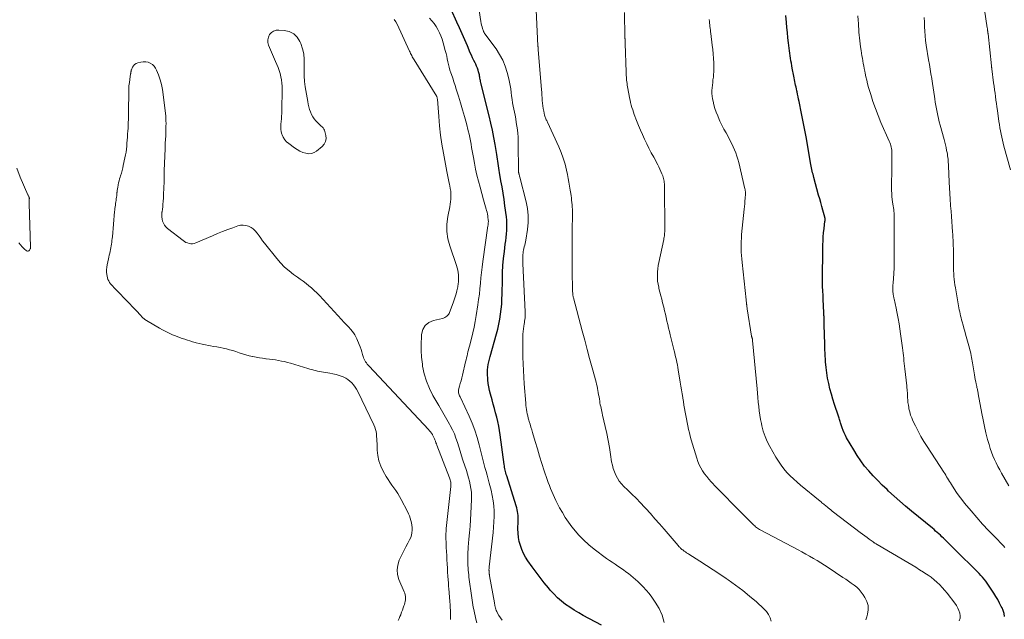
# Model space of a CAD drawing. Units: feet. Extents: x 1940000 to 1945042, y 529998 to 535001.
# Drawn here: x 1940478 to 1940721, y 531572 to 531720 of the extents above; entities that cross this region are included whole.
import ezdxf

# ---------------------------------------------------------------- set-up
doc = ezdxf.new("R2010")
doc.units = ezdxf.units.FT
doc.header["$LTSCALE"] = 100
doc.header["$MEASUREMENT"] = 0
doc.layers.add('CONTOUR INDEX', color=32, linetype='Continuous', lineweight=25)
doc.layers.add('CONTOUR INTERMEDIATE', color=40, linetype='Continuous', lineweight=15)

msp = doc.modelspace()

# ---------------------------------------------------------------- linework, layer by layer
at = {"layer": 'CONTOUR INDEX', "flags": 128}
for points, elevation in [([(1940621.43, 531571.08), (1940616.94, 531573.45), (1940615.81, 531574.08), (1940614.7, 531574.74), (1940613.62, 531575.45), (1940612.56, 531576.18), (1940611.55, 531576.98), (1940610.58, 531577.82), (1940609.67, 531578.73), (1940608.81, 531579.69), (1940608.36, 531580.22), (1940607.33, 531581.5), (1940606.31, 531582.78), (1940605.32, 531584.09), (1940604.36, 531585.42), (1940603.32, 531586.88), (1940602.75, 531587.77), (1940602.24, 531588.68), (1940601.81, 531589.64), (1940601.45, 531590.63), (1940601.18, 531591.64), (1940600.98, 531592.67), (1940600.88, 531593.71), (1940600.86, 531594.77), (1940600.91, 531596.6), (1940600.91, 531597.08), (1940600.91, 531597.56), (1940600.88, 531598.04), (1940600.85, 531598.52), (1940600.78, 531598.99), (1940600.7, 531599.46), (1940600.59, 531599.93), (1940600.46, 531600.39), (1940598.1, 531607.82), (1940597.99, 531608.16), (1940597.9, 531608.51), (1940597.81, 531608.86), (1940597.72, 531609.21), (1940597.65, 531609.56), (1940597.58, 531609.91), (1940597.52, 531610.26), (1940597.47, 531610.62), (1940596.5, 531617.88), (1940596.33, 531618.98), (1940596.14, 531620.06), (1940595.9, 531621.14), (1940595.63, 531622.22), (1940595.34, 531623.29), (1940595.05, 531624.36), (1940594.76, 531625.43), (1940594.48, 531626.5), (1940594.1, 531627.93), (1940593.89, 531628.8), (1940593.71, 531629.68), (1940593.57, 531630.56), (1940593.46, 531631.44), (1940593.41, 531631.88), (1940593.37, 531632.55), (1940593.35, 531633.22), (1940593.38, 531633.89), (1940593.45, 531634.56), (1940593.55, 531635.22), (1940593.67, 531635.88), (1940593.82, 531636.54), (1940593.99, 531637.19), (1940595.56, 531642.73), (1940595.87, 531643.93), (1940596.15, 531645.13), (1940596.39, 531646.35), (1940596.59, 531647.57), (1940596.74, 531648.8), (1940596.86, 531650.03), (1940596.93, 531651.26), (1940596.97, 531652.5), (1940597.03, 531656.09), (1940597.09, 531657.83), (1940597.18, 531659.57), (1940597.34, 531661.3), (1940597.53, 531663.03), (1940597.75, 531664.8), (1940597.85, 531665.64), (1940597.95, 531666.49), (1940598.03, 531667.33), (1940598.11, 531668.18), (1940598.15, 531669.03), (1940598.16, 531669.87), (1940598.1, 531670.72), (1940598.02, 531671.56), (1940597.65, 531674.22), (1940597.43, 531675.77), (1940597.2, 531677.33), (1940596.95, 531678.88), (1940596.68, 531680.43), (1940596.34, 531682.42), (1940596.25, 531682.98), (1940596.16, 531683.53), (1940596.08, 531684.09), (1940596.01, 531684.65), (1940595.93, 531685.2), (1940595.85, 531685.76), (1940595.76, 531686.31), (1940595.67, 531686.87), (1940595.25, 531689.32), (1940594.92, 531691.09), (1940594.57, 531692.86), (1940594.18, 531694.62), (1940593.76, 531696.38), (1940591.73, 531704.55), (1940591.67, 531704.82), (1940591.61, 531705.09), (1940591.56, 531705.37), (1940591.52, 531705.64), (1940591.47, 531705.92), (1940591.42, 531706.19), (1940591.36, 531706.46), (1940591.29, 531706.73), (1940591.18, 531707.18), (1940591.04, 531707.66), (1940590.87, 531708.14), (1940590.68, 531708.61), (1940590.47, 531709.07), (1940590.3, 531709.4), (1940589.99, 531710.03), (1940589.69, 531710.66), (1940589.41, 531711.29), (1940589.13, 531711.93), (1940588.41, 531713.6), (1940587.78, 531715.08), (1940587.13, 531716.55), (1940586.47, 531718.02), (1940585.81, 531719.48), (1940584.39, 531722.55)], 780), ([(1940720.59, 531573.23), (1940720.48, 531573.94), (1940720.27, 531574.63), (1940719.99, 531575.31), (1940719.81, 531575.67), (1940719.37, 531576.51), (1940718.92, 531577.34), (1940718.44, 531578.15), (1940717.94, 531578.96), (1940717.01, 531580.42), (1940716.68, 531580.92), (1940716.33, 531581.42), (1940715.97, 531581.9), (1940715.6, 531582.38), (1940715.21, 531582.84), (1940714.81, 531583.3), (1940714.4, 531583.74), (1940713.98, 531584.17), (1940708.49, 531589.57), (1940707.94, 531590.11), (1940707.39, 531590.65), (1940706.84, 531591.2), (1940706.3, 531591.74), (1940705.94, 531592.1), (1940705.57, 531592.46), (1940705.19, 531592.82), (1940704.81, 531593.18), (1940704.43, 531593.53), (1940704.04, 531593.88), (1940703.64, 531594.22), (1940703.25, 531594.56), (1940702.84, 531594.89), (1940697.67, 531599.14), (1940696.24, 531600.34), (1940694.82, 531601.55), (1940693.43, 531602.8), (1940692.06, 531604.06), (1940691.68, 531604.42), (1940690.52, 531605.53), (1940689.39, 531606.66), (1940688.29, 531607.82), (1940687.21, 531609), (1940686.18, 531610.22), (1940685.21, 531611.49), (1940684.32, 531612.81), (1940683.48, 531614.17), (1940681.75, 531617.16), (1940681.43, 531617.75), (1940681.14, 531618.35), (1940680.89, 531618.97), (1940680.66, 531619.6), (1940680.42, 531620.34), (1940680.34, 531620.61), (1940680.26, 531620.88), (1940680.18, 531621.15), (1940680.1, 531621.43), (1940680.02, 531621.7), (1940679.94, 531621.97), (1940679.86, 531622.24), (1940679.77, 531622.51), (1940678.79, 531625.37), (1940678.37, 531626.64), (1940677.99, 531627.93), (1940677.64, 531629.22), (1940677.33, 531630.53), (1940677.06, 531631.84), (1940676.84, 531633.16), (1940676.69, 531634.49), (1940676.58, 531635.82), (1940676.56, 531636.15), (1940676.48, 531637.65), (1940676.41, 531639.15), (1940676.35, 531640.65), (1940676.31, 531642.15), (1940676.24, 531645.34), (1940676.23, 531645.58), (1940676.22, 531645.82), (1940676.22, 531646.06), (1940676.21, 531646.3), (1940676.2, 531646.55), (1940676.19, 531646.79), (1940676.18, 531647.02), (1940676.17, 531647.26), (1940676.16, 531647.5), (1940676.15, 531647.73), (1940676.14, 531647.97), (1940676.13, 531648.21), (1940676.07, 531649.31), (1940676.04, 531650.04), (1940676, 531650.78), (1940675.97, 531651.51), (1940675.93, 531652.24), (1940675.88, 531653.25), (1940675.87, 531653.47), (1940675.85, 531653.7), (1940675.84, 531653.93), (1940675.82, 531654.16), (1940675.8, 531654.45), (1940675.79, 531654.53), (1940675.78, 531654.61), (1940675.78, 531654.69), (1940675.77, 531654.76), (1940675.77, 531654.84), (1940675.77, 531654.92), (1940675.77, 531655), (1940675.77, 531655.07), (1940675.92, 531664.63), (1940675.96, 531665.64), (1940676.01, 531666.64), (1940676.09, 531667.64), (1940676.2, 531668.64), (1940676.42, 531670.48), (1940676.43, 531670.56), (1940676.44, 531670.64), (1940676.45, 531670.71), (1940676.46, 531670.79), (1940676.46, 531670.87), (1940676.46, 531670.95), (1940676.46, 531671.03), (1940676.45, 531671.11), (1940676.45, 531671.12), (1940676.44, 531671.21), (1940676.42, 531671.29), (1940676.4, 531671.38), (1940676.38, 531671.46), (1940675.9, 531673.16), (1940675.64, 531674.1), (1940675.38, 531675.03), (1940675.12, 531675.97), (1940674.86, 531676.9), (1940673.68, 531681.19), (1940673.58, 531681.6), (1940673.47, 531682), (1940673.38, 531682.4), (1940673.29, 531682.81), (1940673.2, 531683.21), (1940673.12, 531683.62), (1940673.04, 531684.03), (1940672.97, 531684.43), (1940672.22, 531688.75), (1940671.85, 531690.82), (1940671.47, 531692.88), (1940671.07, 531694.94), (1940670.66, 531697), (1940670.06, 531699.92), (1940669.93, 531700.51), (1940669.81, 531701.1), (1940669.68, 531701.69), (1940669.55, 531702.29), (1940669.49, 531702.57), (1940669.39, 531703.02), (1940669.3, 531703.47), (1940669.2, 531703.92), (1940669.11, 531704.37), (1940669.02, 531704.81), (1940668.93, 531705.26), (1940668.84, 531705.71), (1940668.75, 531706.16), (1940668.38, 531708.1), (1940668.26, 531708.71), (1940668.15, 531709.33), (1940668.04, 531709.94), (1940667.94, 531710.55), (1940667.85, 531711.17), (1940667.76, 531711.78), (1940667.68, 531712.4), (1940667.6, 531713.02), (1940667.45, 531714.32), (1940667.3, 531715.59), (1940667.17, 531716.86), (1940667.04, 531718.13), (1940666.91, 531719.4), (1940666.75, 531721.12)], 800)]:
    msp.add_lwpolyline(points, dxfattribs=dict(at, elevation=elevation))
at = {"layer": 'CONTOUR INTERMEDIATE', "flags": 128}
for points, elevation in [([(1940636.88, 531571.74), (1940636.36, 531573.49), (1940635.59, 531575.14), (1940634.66, 531576.72), (1940633.8, 531577.97), (1940633.14, 531578.86), (1940632.43, 531579.71), (1940631.67, 531580.52), (1940630.87, 531581.29), (1940630.35, 531581.77), (1940629.78, 531582.27), (1940629.21, 531582.77), (1940628.63, 531583.26), (1940628.04, 531583.75), (1940627.44, 531584.22), (1940626.83, 531584.68), (1940626.21, 531585.11), (1940625.57, 531585.53), (1940625.45, 531585.61), (1940624.75, 531586.06), (1940624.05, 531586.53), (1940623.37, 531587.01), (1940622.69, 531587.49), (1940619.65, 531589.73), (1940618.27, 531590.84), (1940616.96, 531592.02), (1940615.75, 531593.31), (1940614.6, 531594.67), (1940614.14, 531595.26), (1940613.31, 531596.39), (1940612.52, 531597.55), (1940611.8, 531598.75), (1940611.11, 531599.97), (1940610.54, 531601.06), (1940610.18, 531601.77), (1940609.83, 531602.48), (1940609.5, 531603.2), (1940609.18, 531603.93), (1940608.87, 531604.67), (1940608.59, 531605.41), (1940608.31, 531606.15), (1940608.06, 531606.91), (1940607.35, 531609.06), (1940606.77, 531610.84), (1940606.2, 531612.63), (1940605.65, 531614.42), (1940605.11, 531616.22), (1940604.45, 531618.45), (1940604.24, 531619.13), (1940604.04, 531619.82), (1940603.84, 531620.5), (1940603.64, 531621.18), (1940603.54, 531621.53), (1940603.4, 531622.03), (1940603.27, 531622.54), (1940603.15, 531623.05), (1940603.05, 531623.57), (1940602.97, 531624.09), (1940602.89, 531624.61), (1940602.83, 531625.13), (1940602.78, 531625.65), (1940602.4, 531630.45), (1940602.28, 531632.1), (1940602.19, 531633.74), (1940602.14, 531635.38), (1940602.1, 531637.03), (1940602.06, 531642), (1940602.07, 531642.66), (1940602.11, 531643.31), (1940602.19, 531643.95), (1940602.29, 531644.6), (1940602.39, 531645.12), (1940602.45, 531645.5), (1940602.51, 531645.89), (1940602.57, 531646.27), (1940602.61, 531646.66), (1940602.65, 531647.04), (1940602.67, 531647.43), (1940602.67, 531647.82), (1940602.66, 531648.2), (1940602.05, 531660.09), (1940602.03, 531660.64), (1940602.04, 531661.19), (1940602.06, 531661.74), (1940602.1, 531662.29), (1940602.13, 531662.57), (1940602.18, 531662.97), (1940602.25, 531663.37), (1940602.33, 531663.77), (1940602.43, 531664.17), (1940602.54, 531664.56), (1940602.63, 531664.96), (1940602.71, 531665.36), (1940602.78, 531665.76), (1940603.19, 531668.42), (1940603.35, 531670.14), (1940603.37, 531671.86), (1940603.19, 531673.57), (1940602.86, 531675.27), (1940601.31, 531681.34), (1940601.27, 531681.51), (1940601.22, 531681.68), (1940601.18, 531681.85), (1940601.13, 531682.02), (1940601.09, 531682.15), (1940601.06, 531682.25), (1940601.04, 531682.36), (1940601.02, 531682.46), (1940601, 531682.57), (1940600.99, 531682.67), (1940600.99, 531682.78), (1940600.98, 531682.89), (1940600.98, 531682.99), (1940600.95, 531689.39), (1940600.93, 531690.29), (1940600.89, 531691.19), (1940600.81, 531692.08), (1940600.72, 531692.98), (1940600.6, 531693.87), (1940600.46, 531694.76), (1940600.31, 531695.65), (1940600.14, 531696.53), (1940599.7, 531698.75), (1940599.55, 531699.6), (1940599.41, 531700.45), (1940599.3, 531701.3), (1940599.21, 531702.15), (1940599.11, 531703), (1940598.98, 531703.85), (1940598.81, 531704.69), (1940598.62, 531705.53), (1940598.23, 531707.03), (1940597.73, 531708.58), (1940597.12, 531710.07), (1940596.35, 531711.48), (1940595.46, 531712.84), (1940592.75, 531716.53), (1940592.69, 531716.61), (1940592.63, 531716.69), (1940592.58, 531716.78), (1940592.52, 531716.87), (1940592.48, 531716.96), (1940592.43, 531717.05), (1940592.39, 531717.14), (1940592.36, 531717.24), (1940592.15, 531717.88), (1940592.02, 531718.3), (1940591.91, 531718.72), (1940591.82, 531719.15), (1940591.74, 531719.58), (1940590.74, 531726.16)], 784), ([(1940663.17, 531572), (1940662.9, 531572.86), (1940662.53, 531573.67), (1940662.02, 531574.39), (1940661.41, 531575.06), (1940659.53, 531576.78), (1940657.87, 531578.22), (1940656.17, 531579.61), (1940654.42, 531580.92), (1940652.61, 531582.18), (1940652.13, 531582.5), (1940650.51, 531583.58), (1940648.88, 531584.65), (1940647.26, 531585.71), (1940645.63, 531586.77), (1940642.95, 531588.51), (1940642.66, 531588.7), (1940642.37, 531588.89), (1940642.08, 531589.09), (1940641.79, 531589.29), (1940641.58, 531589.45), (1940641.4, 531589.58), (1940641.23, 531589.71), (1940641.06, 531589.85), (1940640.9, 531589.99), (1940640.75, 531590.14), (1940640.59, 531590.29), (1940640.44, 531590.45), (1940640.3, 531590.62), (1940636.81, 531594.69), (1940635.69, 531595.97), (1940634.57, 531597.26), (1940633.44, 531598.53), (1940632.3, 531599.79), (1940632.02, 531600.1), (1940631.01, 531601.2), (1940629.97, 531602.27), (1940628.91, 531603.32), (1940627.84, 531604.36), (1940626.93, 531605.21), (1940626.33, 531605.83), (1940625.79, 531606.49), (1940625.33, 531607.21), (1940624.92, 531607.97), (1940624.59, 531608.77), (1940624.31, 531609.58), (1940624.09, 531610.41), (1940623.92, 531611.26), (1940623.64, 531613.02), (1940623.35, 531614.75), (1940623.04, 531616.48), (1940622.7, 531618.21), (1940622.33, 531619.93), (1940621.7, 531622.77), (1940621.61, 531623.19), (1940621.51, 531623.62), (1940621.41, 531624.04), (1940621.31, 531624.46), (1940621.22, 531624.89), (1940621.13, 531625.31), (1940621.05, 531625.74), (1940620.98, 531626.17), (1940620.89, 531626.7), (1940620.81, 531627.23), (1940620.72, 531627.75), (1940620.64, 531628.28), (1940620.55, 531628.8), (1940620.45, 531629.33), (1940620.34, 531629.85), (1940620.22, 531630.37), (1940620.08, 531630.88), (1940619.12, 531634.39), (1940618.5, 531636.66), (1940617.89, 531638.93), (1940617.28, 531641.2), (1940616.68, 531643.47), (1940614.51, 531651.63), (1940614.48, 531651.76), (1940614.45, 531651.89), (1940614.42, 531652.02), (1940614.4, 531652.15), (1940614.38, 531652.28), (1940614.36, 531652.41), (1940614.35, 531652.55), (1940614.34, 531652.68), (1940614.33, 531652.86), (1940614.31, 531653.09), (1940614.3, 531653.32), (1940614.29, 531653.54), (1940614.29, 531653.77), (1940614.23, 531658.01), (1940614.21, 531660.36), (1940614.2, 531662.71), (1940614.2, 531665.06), (1940614.21, 531667.41), (1940614.26, 531672.83), (1940614.26, 531673.39), (1940614.24, 531673.95), (1940614.2, 531674.51), (1940614.14, 531675.07), (1940614.07, 531675.63), (1940614, 531676.18), (1940613.93, 531676.74), (1940613.85, 531677.3), (1940613.73, 531678.11), (1940613.58, 531679.07), (1940613.42, 531680.03), (1940613.24, 531680.99), (1940613.05, 531681.94), (1940612.82, 531683.02), (1940612.45, 531684.5), (1940612.02, 531685.95), (1940611.5, 531687.37), (1940610.91, 531688.77), (1940608.13, 531694.8), (1940608.03, 531695.01), (1940607.93, 531695.23), (1940607.82, 531695.44), (1940607.72, 531695.66), (1940607.62, 531695.87), (1940607.54, 531696.09), (1940607.47, 531696.32), (1940607.41, 531696.55), (1940607.21, 531697.51), (1940607.08, 531698.17), (1940606.98, 531698.83), (1940606.9, 531699.5), (1940606.85, 531700.16), (1940606.8, 531700.83), (1940606.75, 531701.5), (1940606.7, 531702.17), (1940606.65, 531702.84), (1940605.86, 531712.64), (1940605.85, 531712.75), (1940605.84, 531712.87), (1940605.83, 531712.99), (1940605.82, 531713.11), (1940605.81, 531713.22), (1940605.8, 531713.34), (1940605.79, 531713.46), (1940605.78, 531713.58), (1940605.23, 531724.16)], 788), ([(1940686.49, 531572.4), (1940686.75, 531573.1), (1940686.92, 531573.8), (1940687.05, 531574.87), (1940687.01, 531575.91), (1940686.72, 531576.92), (1940686.26, 531577.89), (1940685.84, 531578.54), (1940685.36, 531579.21), (1940684.82, 531579.84), (1940684.22, 531580.4), (1940683.57, 531580.91), (1940682.89, 531581.39), (1940682.2, 531581.87), (1940681.51, 531582.34), (1940680.81, 531582.8), (1940677.21, 531585.21), (1940676.31, 531585.79), (1940675.4, 531586.37), (1940674.49, 531586.93), (1940673.56, 531587.48), (1940672.63, 531588.02), (1940671.7, 531588.55), (1940670.75, 531589.07), (1940669.81, 531589.58), (1940660.6, 531594.47), (1940660.34, 531594.62), (1940660.08, 531594.77), (1940659.83, 531594.94), (1940659.59, 531595.11), (1940659.35, 531595.29), (1940659.12, 531595.48), (1940658.89, 531595.68), (1940658.68, 531595.89), (1940658.55, 531596.02), (1940658.27, 531596.3), (1940658, 531596.58), (1940657.72, 531596.85), (1940657.45, 531597.13), (1940654.59, 531600.01), (1940653.35, 531601.27), (1940652.12, 531602.52), (1940650.9, 531603.78), (1940649.68, 531605.04), (1940648.44, 531606.33), (1940647.86, 531606.97), (1940647.31, 531607.62), (1940646.79, 531608.31), (1940646.31, 531609.02), (1940645.88, 531609.77), (1940645.49, 531610.53), (1940645.16, 531611.32), (1940644.88, 531612.13), (1940643.52, 531616.69), (1940643.28, 531617.53), (1940643.06, 531618.37), (1940642.85, 531619.22), (1940642.66, 531620.08), (1940642.49, 531620.94), (1940642.32, 531621.79), (1940642.16, 531622.65), (1940642.01, 531623.5), (1940641.86, 531624.36), (1940641.72, 531625.22), (1940641.58, 531626.08), (1940641.44, 531626.93), (1940641.41, 531627.08), (1940641.27, 531628.02), (1940641.12, 531628.95), (1940640.96, 531629.88), (1940640.81, 531630.82), (1940640.3, 531633.91), (1940640.2, 531634.49), (1940640.09, 531635.08), (1940639.97, 531635.66), (1940639.85, 531636.25), (1940639.72, 531636.83), (1940639.59, 531637.41), (1940639.45, 531637.99), (1940639.3, 531638.57), (1940638.33, 531642.47), (1940638.12, 531643.32), (1940637.92, 531644.17), (1940637.73, 531645.02), (1940637.54, 531645.88), (1940637.36, 531646.73), (1940637.16, 531647.58), (1940636.96, 531648.43), (1940636.74, 531649.28), (1940636.46, 531650.34), (1940636.23, 531651.24), (1940636.01, 531652.13), (1940635.79, 531653.02), (1940635.57, 531653.92), (1940635.5, 531654.22), (1940635.35, 531654.97), (1940635.24, 531655.72), (1940635.19, 531656.48), (1940635.17, 531657.25), (1940635.21, 531658.01), (1940635.28, 531658.78), (1940635.38, 531659.53), (1940635.52, 531660.29), (1940636.73, 531665.94), (1940636.79, 531666.25), (1940636.84, 531666.56), (1940636.89, 531666.88), (1940636.93, 531667.2), (1940636.95, 531667.51), (1940636.97, 531667.83), (1940636.98, 531668.15), (1940636.99, 531668.47), (1940636.93, 531678.97), (1940636.92, 531679.3), (1940636.9, 531679.64), (1940636.87, 531679.97), (1940636.83, 531680.31), (1940636.77, 531680.64), (1940636.7, 531680.96), (1940636.6, 531681.28), (1940636.49, 531681.6), (1940636.29, 531682.12), (1940636.05, 531682.69), (1940635.8, 531683.25), (1940635.54, 531683.81), (1940635.25, 531684.36), (1940634.26, 531686.2), (1940633.68, 531687.3), (1940633.1, 531688.4), (1940632.55, 531689.51), (1940632, 531690.63), (1940631.48, 531691.76), (1940630.98, 531692.89), (1940630.51, 531694.05), (1940630.06, 531695.21), (1940629.5, 531696.74), (1940629.3, 531697.31), (1940629.1, 531697.89), (1940628.92, 531698.47), (1940628.74, 531699.05), (1940628.58, 531699.64), (1940628.44, 531700.23), (1940628.31, 531700.82), (1940628.2, 531701.42), (1940627.77, 531703.96), (1940627.7, 531704.35), (1940627.65, 531704.75), (1940627.61, 531705.15), (1940627.57, 531705.54), (1940627.54, 531705.94), (1940627.52, 531706.34), (1940627.5, 531706.74), (1940627.48, 531707.14), (1940627.24, 531714.21), (1940627.23, 531714.3), (1940627.23, 531714.4), (1940627.23, 531714.5), (1940627.23, 531714.59), (1940627.23, 531714.69), (1940627.23, 531714.78), (1940627.23, 531714.88), (1940627.23, 531714.97), (1940627.21, 531715.2), (1940627.21, 531715.27), (1940627.21, 531715.33), (1940627.2, 531715.4), (1940627.2, 531715.47), (1940627.2, 531715.53), (1940627.2, 531715.6), (1940627.19, 531715.67), (1940627.19, 531715.73), (1940627.11, 531721.83)], 792), ([(1940722.04, 531683.14), (1940720.46, 531688.89), (1940720.26, 531689.64), (1940720.08, 531690.4), (1940719.91, 531691.16), (1940719.75, 531691.92), (1940719.61, 531692.68), (1940719.48, 531693.45), (1940719.36, 531694.22), (1940719.24, 531694.99), (1940718.85, 531697.72), (1940718.73, 531698.57), (1940718.61, 531699.42), (1940718.49, 531700.27), (1940718.37, 531701.12), (1940718.26, 531701.98), (1940718.14, 531702.83), (1940718.03, 531703.68), (1940717.92, 531704.53), (1940717.48, 531707.92), (1940717.47, 531708.02), (1940717.46, 531708.12), (1940717.45, 531708.21), (1940717.43, 531708.31), (1940717.42, 531708.41), (1940717.41, 531708.51), (1940717.4, 531708.61), (1940717.39, 531708.71), (1940716.55, 531716.56), (1940716.54, 531716.66), (1940716.53, 531716.75), (1940716.52, 531716.85), (1940716.51, 531716.94), (1940716.49, 531717.04), (1940716.48, 531717.13), (1940716.47, 531717.23), (1940716.45, 531717.32), (1940716.44, 531717.43), (1940716.41, 531717.57), (1940716.39, 531717.72), (1940716.37, 531717.87), (1940716.34, 531718.02), (1940715.66, 531722.5)], 812), ([(1940590.71, 531571.66), (1940590.51, 531572.53), (1940589.99, 531574.9), (1940589.87, 531575.47), (1940589.76, 531576.05), (1940589.66, 531576.62), (1940589.57, 531577.2), (1940589.49, 531577.78), (1940589.4, 531578.36), (1940589.32, 531578.94), (1940589.24, 531579.52), (1940589.01, 531581.14), (1940588.94, 531581.71), (1940588.86, 531582.29), (1940588.8, 531582.86), (1940588.74, 531583.43), (1940588.69, 531584), (1940588.64, 531584.58), (1940588.6, 531585.15), (1940588.56, 531585.73), (1940588.56, 531585.79), (1940588.53, 531586.34), (1940588.51, 531586.9), (1940588.51, 531587.45), (1940588.5, 531588), (1940588.51, 531588.55), (1940588.53, 531589.11), (1940588.57, 531589.66), (1940588.61, 531590.21), (1940588.81, 531592.24), (1940588.95, 531593.81), (1940589.08, 531595.38), (1940589.18, 531596.96), (1940589.27, 531598.53), (1940589.43, 531601.96), (1940589.44, 531602.87), (1940589.4, 531603.78), (1940589.29, 531604.68), (1940589.13, 531605.57), (1940588.92, 531606.46), (1940588.69, 531607.34), (1940588.44, 531608.22), (1940588.17, 531609.09), (1940587.31, 531611.68), (1940586.96, 531612.76), (1940586.62, 531613.84), (1940586.29, 531614.92), (1940585.97, 531616.01), (1940585.61, 531617.08), (1940585.21, 531618.13), (1940584.74, 531619.16), (1940584.22, 531620.16), (1940584.03, 531620.5), (1940583.38, 531621.65), (1940582.73, 531622.81), (1940582.07, 531623.95), (1940581.4, 531625.1), (1940579.94, 531627.6), (1940579.07, 531629.31), (1940578.33, 531631.08), (1940577.8, 531632.92), (1940577.41, 531634.8), (1940577.34, 531635.29), (1940577.15, 531636.97), (1940577.03, 531638.65), (1940577.03, 531640.34), (1940577.1, 531642.04), (1940577.14, 531642.59), (1940577.48, 531643.8), (1940578.05, 531644.82), (1940578.97, 531645.53), (1940580.11, 531646.06), (1940582.29, 531646.55), (1940582.57, 531646.64), (1940582.85, 531646.75), (1940583.11, 531646.9), (1940583.35, 531647.07), (1940583.56, 531647.28), (1940583.75, 531647.51), (1940583.91, 531647.76), (1940584.04, 531648.03), (1940584.93, 531650.35), (1940585.19, 531651.08), (1940585.43, 531651.83), (1940585.64, 531652.58), (1940585.82, 531653.34), (1940586.03, 531654.31), (1940586.08, 531654.59), (1940586.13, 531654.87), (1940586.18, 531655.16), (1940586.21, 531655.45), (1940586.24, 531655.73), (1940586.26, 531656.02), (1940586.26, 531656.31), (1940586.25, 531656.6), (1940586.23, 531657.23), (1940586.17, 531657.83), (1940586.08, 531658.43), (1940585.94, 531659.01), (1940585.77, 531659.59), (1940584.09, 531664.37), (1940583.62, 531666.15), (1940583.35, 531667.94), (1940583.38, 531669.76), (1940583.6, 531671.58), (1940584.1, 531673.97), (1940584.21, 531674.62), (1940584.3, 531675.27), (1940584.35, 531675.92), (1940584.38, 531676.57), (1940584.36, 531677.23), (1940584.31, 531677.88), (1940584.22, 531678.53), (1940584.1, 531679.17), (1940584.03, 531679.47), (1940583.86, 531680.27), (1940583.69, 531681.06), (1940583.53, 531681.86), (1940583.38, 531682.66), (1940582.55, 531687.18), (1940582.17, 531689.42), (1940581.84, 531691.67), (1940581.58, 531693.93), (1940581.37, 531696.19), (1940581.03, 531700.53), (1940581.01, 531700.62), (1940581, 531700.72), (1940580.98, 531700.82), (1940580.95, 531700.91), (1940580.9, 531701.06), (1940580.89, 531701.08), (1940580.88, 531701.1), (1940580.88, 531701.11), (1940580.87, 531701.13), (1940575.31, 531710.16), (1940575.16, 531710.42), (1940575, 531710.68), (1940574.86, 531710.95), (1940574.72, 531711.22), (1940574.59, 531711.49), (1940574.45, 531711.76), (1940574.32, 531712.04), (1940574.19, 531712.31), (1940571.1, 531718.96), (1940570.79, 531719.54), (1940570.44, 531720.1)], 772), ([(1940596.95, 531572.26), (1940596.56, 531572.84), (1940596.19, 531573.45), (1940595.77, 531574.18), (1940595.64, 531574.43), (1940595.52, 531574.69), (1940595.43, 531574.96), (1940595.35, 531575.23), (1940595.27, 531575.53), (1940595.24, 531575.66), (1940595.21, 531575.78), (1940595.19, 531575.91), (1940595.16, 531576.03), (1940595.14, 531576.16), (1940595.12, 531576.29), (1940595.1, 531576.41), (1940595.08, 531576.54), (1940593.88, 531583.21), (1940593.85, 531583.35), (1940593.83, 531583.49), (1940593.81, 531583.63), (1940593.79, 531583.77), (1940593.78, 531583.91), (1940593.77, 531584.05), (1940593.75, 531584.19), (1940593.75, 531584.33), (1940593.74, 531584.35), (1940593.74, 531584.49), (1940593.73, 531584.62), (1940593.73, 531584.75), (1940593.74, 531584.89), (1940593.74, 531585.02), (1940593.75, 531585.15), (1940593.76, 531585.29), (1940593.77, 531585.42), (1940594.74, 531593.87), (1940594.86, 531595.17), (1940594.95, 531596.48), (1940594.98, 531597.78), (1940594.98, 531599.09), (1940594.91, 531600.39), (1940594.78, 531601.69), (1940594.55, 531602.97), (1940594.27, 531604.24), (1940593.81, 531605.98), (1940593.55, 531606.95), (1940593.29, 531607.93), (1940593.02, 531608.9), (1940592.75, 531609.88), (1940592.49, 531610.85), (1940592.23, 531611.83), (1940591.98, 531612.81), (1940591.74, 531613.79), (1940591.34, 531615.45), (1940590.85, 531617.25), (1940590.28, 531619.01), (1940589.61, 531620.75), (1940588.87, 531622.45), (1940586.71, 531627.05), (1940586.61, 531627.28), (1940586.51, 531627.51), (1940586.41, 531627.75), (1940586.32, 531627.99), (1940586.26, 531628.23), (1940586.22, 531628.47), (1940586.23, 531628.71), (1940586.27, 531628.96), (1940586.5, 531629.84), (1940586.68, 531630.52), (1940586.85, 531631.21), (1940587.03, 531631.9), (1940587.2, 531632.59), (1940587.99, 531635.85), (1940588.11, 531636.33), (1940588.22, 531636.82), (1940588.34, 531637.31), (1940588.45, 531637.79), (1940588.56, 531638.28), (1940588.68, 531638.77), (1940588.8, 531639.25), (1940588.93, 531639.73), (1940589.41, 531641.57), (1940589.76, 531642.98), (1940590.08, 531644.39), (1940590.35, 531645.81), (1940590.59, 531647.24), (1940590.99, 531649.86), (1940591.18, 531651.19), (1940591.36, 531652.51), (1940591.5, 531653.85), (1940591.63, 531655.18), (1940591.75, 531656.52), (1940591.89, 531657.85), (1940592.05, 531659.18), (1940592.23, 531660.51), (1940593.49, 531669.32), (1940593.51, 531669.52), (1940593.54, 531669.72), (1940593.55, 531669.92), (1940593.57, 531670.11), (1940593.58, 531670.31), (1940593.58, 531670.51), (1940593.56, 531670.71), (1940593.54, 531670.9), (1940593.48, 531671.37), (1940593.41, 531671.8), (1940593.34, 531672.23), (1940593.25, 531672.65), (1940593.14, 531673.08), (1940593.06, 531673.4), (1940592.9, 531673.99), (1940592.75, 531674.57), (1940592.58, 531675.15), (1940592.42, 531675.74), (1940591.53, 531678.82), (1940591.13, 531680.3), (1940590.76, 531681.78), (1940590.44, 531683.27), (1940590.15, 531684.77), (1940589.91, 531686.13), (1940589.77, 531686.95), (1940589.62, 531687.78), (1940589.47, 531688.6), (1940589.33, 531689.42), (1940589.17, 531690.24), (1940589.01, 531691.06), (1940588.82, 531691.87), (1940588.63, 531692.68), (1940588.17, 531694.49), (1940587.72, 531696.2), (1940587.25, 531697.9), (1940586.75, 531699.59), (1940586.22, 531701.27), (1940585.69, 531702.93), (1940585.4, 531703.84), (1940585.1, 531704.74), (1940584.8, 531705.64), (1940584.5, 531706.53), (1940584.34, 531707), (1940584.13, 531707.67), (1940583.93, 531708.34), (1940583.76, 531709.02), (1940583.61, 531709.7), (1940583.47, 531710.39), (1940583.32, 531711.07), (1940583.16, 531711.75), (1940582.98, 531712.43), (1940582.47, 531714.39), (1940582.22, 531715.23), (1940581.92, 531716.05), (1940581.56, 531716.85), (1940581.16, 531717.63), (1940580.7, 531718.38), (1940580.21, 531719.1), (1940579.67, 531719.79), (1940579.1, 531720.46)], 776), ([(1940709.46, 531572.16), (1940709.66, 531572.75), (1940709.68, 531573.37), (1940709.6, 531574.02), (1940709.37, 531574.66), (1940709.09, 531575.28), (1940708.75, 531575.87), (1940708.37, 531576.44), (1940706.49, 531578.9), (1940705.9, 531579.62), (1940705.29, 531580.33), (1940704.65, 531580.99), (1940703.97, 531581.64), (1940703.27, 531582.25), (1940702.54, 531582.83), (1940701.79, 531583.37), (1940701.01, 531583.89), (1940700.68, 531584.1), (1940699.71, 531584.7), (1940698.75, 531585.29), (1940697.78, 531585.88), (1940696.8, 531586.46), (1940689.25, 531590.89), (1940689.12, 531590.97), (1940688.98, 531591.06), (1940688.85, 531591.14), (1940688.72, 531591.23), (1940688.64, 531591.28), (1940688.55, 531591.34), (1940688.46, 531591.4), (1940688.37, 531591.46), (1940688.28, 531591.53), (1940687.33, 531592.22), (1940686.77, 531592.64), (1940686.21, 531593.05), (1940685.65, 531593.47), (1940685.09, 531593.89), (1940678.52, 531598.89), (1940678.18, 531599.15), (1940677.85, 531599.41), (1940677.52, 531599.68), (1940677.19, 531599.95), (1940676.96, 531600.14), (1940676.75, 531600.32), (1940676.54, 531600.49), (1940676.32, 531600.67), (1940676.11, 531600.85), (1940675.9, 531601.02), (1940675.68, 531601.2), (1940675.47, 531601.37), (1940675.26, 531601.55), (1940670.43, 531605.51), (1940669.55, 531606.26), (1940668.7, 531607.03), (1940667.87, 531607.84), (1940667.07, 531608.66), (1940666.31, 531609.53), (1940665.6, 531610.43), (1940664.95, 531611.38), (1940664.35, 531612.36), (1940662.83, 531615.04), (1940662.21, 531616.25), (1940661.67, 531617.49), (1940661.24, 531618.77), (1940660.89, 531620.08), (1940660.76, 531620.65), (1940660.54, 531621.7), (1940660.36, 531622.76), (1940660.21, 531623.83), (1940660.1, 531624.9), (1940660, 531625.97), (1940659.91, 531627.04), (1940659.81, 531628.11), (1940659.71, 531629.19), (1940658.59, 531641.08), (1940658.58, 531641.17), (1940658.57, 531641.26), (1940658.56, 531641.35), (1940658.55, 531641.44), (1940658.54, 531641.51), (1940658.53, 531641.56), (1940658.52, 531641.62), (1940658.5, 531641.67), (1940658.49, 531641.73), (1940658.47, 531641.78), (1940658.45, 531641.83), (1940658.43, 531641.88), (1940658.42, 531641.94), (1940658.4, 531642), (1940658.38, 531642.05), (1940658.37, 531642.11), (1940658.36, 531642.17), (1940657.29, 531648.87), (1940657.25, 531649.13), (1940657.22, 531649.39), (1940657.18, 531649.65), (1940657.15, 531649.92), (1940657.14, 531649.96), (1940657.11, 531650.24), (1940657.08, 531650.53), (1940657.04, 531650.81), (1940657.01, 531651.1), (1940656.03, 531660.31), (1940655.94, 531661.17), (1940655.88, 531662.02), (1940655.83, 531662.88), (1940655.79, 531663.74), (1940655.78, 531664.6), (1940655.8, 531665.45), (1940655.85, 531666.31), (1940655.91, 531667.17), (1940656.55, 531673.41), (1940656.61, 531674.08), (1940656.67, 531674.75), (1940656.72, 531675.42), (1940656.77, 531676.1), (1940656.83, 531677.11), (1940656.84, 531677.28), (1940656.84, 531677.44), (1940656.84, 531677.61), (1940656.83, 531677.77), (1940656.81, 531677.94), (1940656.78, 531678.1), (1940656.75, 531678.27), (1940656.72, 531678.43), (1940655.19, 531684.91), (1940654.98, 531685.71), (1940654.74, 531686.49), (1940654.46, 531687.27), (1940654.16, 531688.04), (1940653.83, 531688.79), (1940653.48, 531689.54), (1940653.11, 531690.27), (1940652.72, 531691), (1940652.06, 531692.18), (1940651.54, 531693.15), (1940651.04, 531694.13), (1940650.57, 531695.12), (1940650.12, 531696.12), (1940650.01, 531696.37), (1940649.66, 531697.26), (1940649.35, 531698.17), (1940649.09, 531699.09), (1940648.87, 531700.02), (1940648.76, 531700.57), (1940648.66, 531701.24), (1940648.6, 531701.92), (1940648.59, 531702.59), (1940648.63, 531703.27), (1940648.63, 531703.31), (1940648.7, 531703.97), (1940648.78, 531704.63), (1940648.86, 531705.28), (1940648.95, 531705.94), (1940649.02, 531706.6), (1940649.07, 531707.25), (1940649.09, 531707.91), (1940649.08, 531708.58), (1940649.04, 531709.44), (1940648.98, 531710.53), (1940648.9, 531711.62), (1940648.8, 531712.71), (1940648.68, 531713.79), (1940648.32, 531716.66), (1940648.27, 531717.08), (1940648.22, 531717.51), (1940648.17, 531717.93), (1940648.12, 531718.36), (1940648.07, 531718.78), (1940648.02, 531719.21), (1940647.98, 531719.63), (1940647.94, 531720.06)], 796), ([(1940720.7, 531590.18), (1940720.32, 531590.57), (1940718.1, 531592.84), (1940716.62, 531594.38), (1940715.17, 531595.95), (1940713.75, 531597.54), (1940712.36, 531599.16), (1940710.74, 531601.09), (1940710.06, 531601.94), (1940709.4, 531602.8), (1940708.79, 531603.69), (1940708.19, 531604.6), (1940707.52, 531605.69), (1940707.28, 531606.07), (1940707.05, 531606.45), (1940706.82, 531606.83), (1940706.59, 531607.21), (1940706.36, 531607.59), (1940706.13, 531607.97), (1940705.89, 531608.34), (1940705.65, 531608.72), (1940701.54, 531614.99), (1940700.76, 531616.23), (1940700.02, 531617.49), (1940699.32, 531618.78), (1940698.66, 531620.09), (1940698.07, 531621.32), (1940697.76, 531622.04), (1940697.49, 531622.77), (1940697.27, 531623.52), (1940697.09, 531624.28), (1940697.03, 531624.58), (1940696.93, 531625.21), (1940696.84, 531625.83), (1940696.78, 531626.46), (1940696.75, 531627.09), (1940696.73, 531627.82), (1940696.71, 531628.09), (1940696.7, 531628.35), (1940696.68, 531628.61), (1940696.66, 531628.88), (1940696.63, 531629.14), (1940696.6, 531629.4), (1940696.57, 531629.67), (1940696.54, 531629.93), (1940696.05, 531634.15), (1940695.98, 531634.8), (1940695.91, 531635.44), (1940695.85, 531636.09), (1940695.79, 531636.74), (1940695.73, 531637.38), (1940695.66, 531638.03), (1940695.58, 531638.67), (1940695.5, 531639.32), (1940695.04, 531642.74), (1940694.86, 531643.99), (1940694.66, 531645.24), (1940694.44, 531646.49), (1940694.2, 531647.73), (1940693.85, 531649.44), (1940693.77, 531649.83), (1940693.69, 531650.21), (1940693.6, 531650.59), (1940693.51, 531650.98), (1940693.41, 531651.34), (1940693.37, 531651.54), (1940693.32, 531651.74), (1940693.28, 531651.94), (1940693.24, 531652.15), (1940693.21, 531652.35), (1940693.18, 531652.56), (1940693.17, 531652.76), (1940693.15, 531652.97), (1940693.14, 531653.43), (1940693.13, 531653.87), (1940693.13, 531654.31), (1940693.15, 531654.75), (1940693.18, 531655.19), (1940693.36, 531657.6), (1940693.38, 531657.86), (1940693.4, 531658.13), (1940693.42, 531658.4), (1940693.43, 531658.67), (1940693.44, 531658.86), (1940693.45, 531659.03), (1940693.45, 531659.2), (1940693.45, 531659.37), (1940693.45, 531659.54), (1940693.45, 531659.74), (1940693.44, 531659.81), (1940693.44, 531659.88), (1940693.44, 531659.95), (1940693.44, 531660.01), (1940693.44, 531660.08), (1940693.44, 531660.15), (1940693.44, 531660.22), (1940693.44, 531660.29), (1940693.48, 531671.38), (1940693.47, 531671.67), (1940693.46, 531671.96), (1940693.44, 531672.26), (1940693.41, 531672.55), (1940693.38, 531672.86), (1940693.32, 531673.31), (1940693.27, 531673.76), (1940693.21, 531674.21), (1940693.15, 531674.66), (1940692.98, 531675.83), (1940692.9, 531676.55), (1940692.83, 531677.28), (1940692.8, 531678.01), (1940692.79, 531678.74), (1940692.8, 531679.55), (1940692.82, 531680.68), (1940692.83, 531681.81), (1940692.84, 531682.95), (1940692.85, 531684.08), (1940692.89, 531687.22), (1940692.88, 531687.6), (1940692.85, 531687.97), (1940692.79, 531688.35), (1940692.71, 531688.72), (1940692.61, 531689.08), (1940692.5, 531689.44), (1940692.37, 531689.8), (1940692.22, 531690.15), (1940690.18, 531694.79), (1940689.48, 531696.47), (1940688.82, 531698.17), (1940688.23, 531699.89), (1940687.67, 531701.63), (1940687.15, 531703.4), (1940686.91, 531704.27), (1940686.68, 531705.14), (1940686.48, 531706.02), (1940686.29, 531706.9), (1940686.19, 531707.42), (1940686.06, 531708.05), (1940685.95, 531708.67), (1940685.83, 531709.3), (1940685.73, 531709.93), (1940685.62, 531710.56), (1940685.52, 531711.19), (1940685.42, 531711.82), (1940685.33, 531712.45), (1940685.19, 531713.4), (1940685.09, 531714.12), (1940684.99, 531714.83), (1940684.91, 531715.55), (1940684.84, 531716.27), (1940684.78, 531716.99), (1940684.72, 531717.7), (1940684.68, 531718.42), (1940684.64, 531719.14), (1940684.6, 531719.93), (1940684.53, 531721.04)], 804), ([(1940721.66, 531605.38), (1940719.89, 531608.43), (1940719.41, 531609.27), (1940718.95, 531610.12), (1940718.52, 531610.99), (1940718.1, 531611.86), (1940717.72, 531612.75), (1940717.36, 531613.65), (1940717.06, 531614.57), (1940716.79, 531615.49), (1940716.44, 531616.78), (1940716.04, 531618.37), (1940715.67, 531619.96), (1940715.33, 531621.56), (1940715.02, 531623.16), (1940714.14, 531628), (1940714.1, 531628.22), (1940714.06, 531628.44), (1940714.01, 531628.66), (1940713.96, 531628.88), (1940713.91, 531629.1), (1940713.86, 531629.32), (1940713.81, 531629.54), (1940713.77, 531629.76), (1940713.62, 531630.42), (1940713.51, 531630.97), (1940713.4, 531631.52), (1940713.3, 531632.08), (1940713.21, 531632.63), (1940712.75, 531635.58), (1940712.67, 531636.04), (1940712.59, 531636.5), (1940712.5, 531636.96), (1940712.4, 531637.42), (1940712.29, 531637.87), (1940712.19, 531638.33), (1940712.07, 531638.78), (1940711.95, 531639.24), (1940711.02, 531642.64), (1940710.82, 531643.4), (1940710.61, 531644.16), (1940710.41, 531644.91), (1940710.2, 531645.67), (1940710.05, 531646.22), (1940709.93, 531646.7), (1940709.8, 531647.19), (1940709.69, 531647.67), (1940709.57, 531648.15), (1940709.47, 531648.64), (1940709.36, 531649.12), (1940709.27, 531649.61), (1940709.19, 531650.1), (1940708.51, 531654.09), (1940708.4, 531654.79), (1940708.31, 531655.48), (1940708.23, 531656.18), (1940708.16, 531656.87), (1940708.11, 531657.57), (1940708.08, 531658.27), (1940708.05, 531658.97), (1940708.04, 531659.67), (1940708.02, 531662.37), (1940708.02, 531663.06), (1940708.01, 531663.74), (1940707.99, 531664.43), (1940707.97, 531665.12), (1940707.94, 531665.81), (1940707.91, 531666.49), (1940707.87, 531667.18), (1940707.82, 531667.86), (1940707.73, 531669.06), (1940707.63, 531670.35), (1940707.53, 531671.64), (1940707.43, 531672.92), (1940707.33, 531674.21), (1940707.31, 531674.45), (1940707.21, 531675.86), (1940707.12, 531677.27), (1940707.04, 531678.67), (1940706.98, 531680.08), (1940706.81, 531684.1), (1940706.79, 531684.51), (1940706.76, 531684.92), (1940706.73, 531685.33), (1940706.7, 531685.74), (1940706.66, 531686.15), (1940706.6, 531686.56), (1940706.54, 531686.96), (1940706.46, 531687.37), (1940706.35, 531687.9), (1940706.21, 531688.57), (1940706.06, 531689.24), (1940705.9, 531689.91), (1940705.72, 531690.57), (1940704.76, 531694.09), (1940704.55, 531694.89), (1940704.35, 531695.7), (1940704.17, 531696.51), (1940703.99, 531697.33), (1940703.84, 531698.14), (1940703.7, 531698.96), (1940703.57, 531699.78), (1940703.45, 531700.61), (1940703.38, 531701.13), (1940703.23, 531702.22), (1940703.07, 531703.3), (1940702.89, 531704.38), (1940702.71, 531705.47), (1940702.69, 531705.6), (1940702.49, 531706.74), (1940702.3, 531707.89), (1940702.11, 531709.04), (1940701.92, 531710.19), (1940701.33, 531713.82), (1940701.17, 531714.94), (1940701.04, 531716.07), (1940700.95, 531717.19), (1940700.9, 531718.32), (1940700.87, 531719.45), (1940700.86, 531720.59)], 808), ([(1940584.3, 531572.46), (1940584.28, 531573.18), (1940584.24, 531574.6), (1940584.23, 531574.89), (1940584.21, 531575.17), (1940584.2, 531575.46), (1940584.18, 531575.74), (1940584.16, 531576.03), (1940584.14, 531576.31), (1940584.11, 531576.6), (1940584.09, 531576.88), (1940583.83, 531580.05), (1940583.82, 531580.22), (1940583.81, 531580.38), (1940583.8, 531580.55), (1940583.78, 531580.72), (1940583.77, 531580.88), (1940583.76, 531581.05), (1940583.75, 531581.22), (1940583.74, 531581.38), (1940583.63, 531583.08), (1940583.56, 531584.09), (1940583.5, 531585.1), (1940583.44, 531586.12), (1940583.38, 531587.13), (1940583.38, 531587.17), (1940583.32, 531588.17), (1940583.27, 531589.17), (1940583.23, 531590.18), (1940583.19, 531591.18), (1940583.13, 531592.63), (1940583.13, 531592.91), (1940583.12, 531593.18), (1940583.13, 531593.46), (1940583.14, 531593.73), (1940583.16, 531594.01), (1940583.18, 531594.28), (1940583.2, 531594.56), (1940583.23, 531594.83), (1940584.36, 531605.22), (1940584.38, 531605.48), (1940584.38, 531605.74), (1940584.36, 531606.01), (1940584.32, 531606.27), (1940584.27, 531606.53), (1940584.2, 531606.78), (1940584.12, 531607.03), (1940584.03, 531607.28), (1940580.92, 531615.31), (1940580.79, 531615.64), (1940580.67, 531615.96), (1940580.55, 531616.3), (1940580.43, 531616.63), (1940580.31, 531616.95), (1940580.17, 531617.27), (1940580.01, 531617.59), (1940579.84, 531617.89), (1940579.8, 531617.96), (1940579.59, 531618.29), (1940579.36, 531618.6), (1940579.12, 531618.91), (1940578.86, 531619.2), (1940564.25, 531634.77), (1940564.01, 531635.04), (1940563.78, 531635.31), (1940563.56, 531635.6), (1940563.35, 531635.89), (1940563.17, 531636.19), (1940563, 531636.5), (1940562.87, 531636.83), (1940562.76, 531637.17), (1940562.63, 531637.7), (1940562.45, 531638.31), (1940562.27, 531638.92), (1940562.05, 531639.51), (1940561.82, 531640.1), (1940561.24, 531641.5), (1940560.99, 531642.02), (1940560.72, 531642.52), (1940560.39, 531642.99), (1940560.03, 531643.44), (1940559.7, 531643.81), (1940559.15, 531644.43), (1940558.59, 531645.04), (1940558.04, 531645.65), (1940557.48, 531646.26), (1940551.99, 531652.19), (1940551.37, 531652.83), (1940550.74, 531653.45), (1940550.08, 531654.03), (1940549.41, 531654.6), (1940548.71, 531655.15), (1940548.01, 531655.69), (1940547.3, 531656.21), (1940546.58, 531656.73), (1940545.66, 531657.36), (1940544.52, 531658.23), (1940543.44, 531659.16), (1940542.44, 531660.19), (1940541.51, 531661.27), (1940538.48, 531665.08), (1940538.02, 531665.67), (1940537.57, 531666.27), (1940537.14, 531666.87), (1940536.71, 531667.49), (1940536.66, 531667.56), (1940536.23, 531668.09), (1940535.74, 531668.56), (1940535.18, 531668.94), (1940534.56, 531669.25), (1940533.91, 531669.43), (1940533.25, 531669.52), (1940532.59, 531669.46), (1940531.92, 531669.3), (1940530.7, 531668.87), (1940529.43, 531668.41), (1940528.17, 531667.93), (1940526.92, 531667.42), (1940525.67, 531666.9), (1940521.59, 531665.14), (1940521.19, 531665.01), (1940520.79, 531664.93), (1940520.38, 531664.93), (1940519.96, 531664.99), (1940519.55, 531665.11), (1940519.16, 531665.26), (1940518.8, 531665.46), (1940518.45, 531665.7), (1940514.63, 531668.7), (1940514.23, 531669.07), (1940513.88, 531669.49), (1940513.62, 531669.96), (1940513.41, 531670.46), (1940513.28, 531671), (1940513.21, 531671.55), (1940513.2, 531672.1), (1940513.25, 531672.65), (1940513.27, 531672.79), (1940513.36, 531673.42), (1940513.44, 531674.04), (1940513.5, 531674.67), (1940513.55, 531675.3), (1940513.56, 531675.43), (1940513.6, 531676.12), (1940513.64, 531676.81), (1940513.67, 531677.51), (1940513.69, 531678.2), (1940513.76, 531680.63), (1940513.78, 531681.53), (1940513.81, 531682.44), (1940513.84, 531683.34), (1940513.87, 531684.24), (1940513.9, 531685.14), (1940513.93, 531686.05), (1940513.97, 531686.95), (1940514.01, 531687.85), (1940514.04, 531688.76), (1940514.08, 531689.66), (1940514.12, 531690.56), (1940514.17, 531691.46), (1940514.2, 531692.02), (1940514.22, 531692.65), (1940514.24, 531693.27), (1940514.25, 531693.89), (1940514.26, 531694.51), (1940514.25, 531695.13), (1940514.22, 531695.76), (1940514.17, 531696.38), (1940514.11, 531696.99), (1940513.57, 531701.66), (1940513.38, 531702.89), (1940513.13, 531704.1), (1940512.79, 531705.29), (1940512.39, 531706.47), (1940511.95, 531707.63), (1940511.67, 531708.16), (1940511.33, 531708.64), (1940510.89, 531709.02), (1940510.39, 531709.35), (1940509.83, 531709.56), (1940509.26, 531709.69), (1940508.67, 531709.7), (1940508.07, 531709.62), (1940507.29, 531709.43), (1940506.88, 531709.27), (1940506.52, 531709.04), (1940506.24, 531708.72), (1940506.02, 531708.35), (1940505.76, 531707.72), (1940505.71, 531707.59), (1940505.68, 531707.47), (1940505.65, 531707.34), (1940505.62, 531707.21), (1940505.61, 531707.08), (1940505.59, 531706.95), (1940505.57, 531706.82), (1940505.55, 531706.69), (1940505.33, 531705.36), (1940505.23, 531704.56), (1940505.14, 531703.76), (1940505.09, 531702.96), (1940505.07, 531702.15), (1940505.03, 531697.62), (1940505.02, 531696.91), (1940505.01, 531696.2), (1940504.99, 531695.49), (1940504.97, 531694.77), (1940504.94, 531694.06), (1940504.9, 531693.35), (1940504.86, 531692.64), (1940504.81, 531691.93), (1940504.8, 531691.83), (1940504.75, 531691.11), (1940504.7, 531690.38), (1940504.64, 531689.66), (1940504.58, 531688.93), (1940504.51, 531688.21), (1940504.42, 531687.48), (1940504.3, 531686.77), (1940504.15, 531686.05), (1940503.75, 531684.2), (1940503.6, 531683.56), (1940503.44, 531682.92), (1940503.26, 531682.28), (1940503.06, 531681.64), (1940502.96, 531681.32), (1940502.82, 531680.85), (1940502.69, 531680.37), (1940502.57, 531679.89), (1940502.46, 531679.41), (1940502.44, 531679.29), (1940502.36, 531678.87), (1940502.29, 531678.44), (1940502.24, 531678.01), (1940502.2, 531677.58), (1940502.19, 531677.49), (1940502.16, 531677.1), (1940502.12, 531676.72), (1940502.07, 531676.34), (1940502.02, 531675.96), (1940501.96, 531675.58), (1940501.9, 531675.2), (1940501.85, 531674.82), (1940501.79, 531674.43), (1940501.79, 531674.4), (1940501.74, 531674.01), (1940501.69, 531673.61), (1940501.65, 531673.21), (1940501.61, 531672.81), (1940501.06, 531666.64), (1940501.01, 531666.19), (1940500.96, 531665.73), (1940500.91, 531665.28), (1940500.85, 531664.83), (1940500.77, 531664.37), (1940500.69, 531663.92), (1940500.6, 531663.47), (1940500.5, 531663.03), (1940500.5, 531663.01), (1940500.39, 531662.56), (1940500.28, 531662.1), (1940500.18, 531661.65), (1940500.08, 531661.19), (1940499.77, 531659.75), (1940499.68, 531659.14), (1940499.62, 531658.53), (1940499.64, 531657.92), (1940499.69, 531657.31), (1940499.75, 531656.91), (1940499.84, 531656.51), (1940499.97, 531656.13), (1940500.15, 531655.77), (1940500.37, 531655.42), (1940500.62, 531655.09), (1940500.88, 531654.77), (1940501.15, 531654.46), (1940501.44, 531654.16), (1940505.43, 531650.02), (1940505.86, 531649.58), (1940506.29, 531649.13), (1940506.72, 531648.68), (1940507.15, 531648.23), (1940507.83, 531647.5), (1940507.91, 531647.41), (1940508, 531647.32), (1940508.08, 531647.23), (1940508.16, 531647.14), (1940508.24, 531647.05), (1940508.32, 531646.96), (1940508.41, 531646.87), (1940508.49, 531646.78), (1940508.58, 531646.67), (1940508.67, 531646.58), (1940508.76, 531646.5), (1940508.86, 531646.41), (1940508.92, 531646.36), (1940509.05, 531646.26), (1940509.19, 531646.17), (1940509.32, 531646.08), (1940509.47, 531645.99), (1940512.62, 531644.16), (1940513.42, 531643.72), (1940514.23, 531643.3), (1940515.06, 531642.9), (1940515.89, 531642.53), (1940516.34, 531642.34), (1940516.96, 531642.09), (1940517.59, 531641.84), (1940518.23, 531641.62), (1940518.87, 531641.4), (1940519.51, 531641.2), (1940520.15, 531641), (1940520.8, 531640.81), (1940521.45, 531640.62), (1940521.67, 531640.56), (1940522.43, 531640.36), (1940523.19, 531640.18), (1940523.96, 531640.02), (1940524.74, 531639.87), (1940525.18, 531639.8), (1940525.97, 531639.66), (1940526.76, 531639.52), (1940527.56, 531639.37), (1940528.35, 531639.21), (1940529.13, 531639.04), (1940529.91, 531638.85), (1940530.68, 531638.62), (1940531.45, 531638.37), (1940532.22, 531638.11), (1940533.04, 531637.84), (1940533.87, 531637.59), (1940534.7, 531637.37), (1940535.54, 531637.16), (1940535.65, 531637.14), (1940536.44, 531636.98), (1940537.23, 531636.83), (1940538.03, 531636.72), (1940538.83, 531636.63), (1940538.94, 531636.62), (1940539.69, 531636.54), (1940540.44, 531636.45), (1940541.18, 531636.33), (1940541.92, 531636.21), (1940542.66, 531636.06), (1940543.4, 531635.9), (1940544.12, 531635.71), (1940544.85, 531635.51), (1940549.16, 531634.2), (1940549.64, 531634.06), (1940550.12, 531633.93), (1940550.6, 531633.81), (1940551.08, 531633.69), (1940551.57, 531633.58), (1940552.06, 531633.48), (1940552.55, 531633.39), (1940553.04, 531633.31), (1940554.53, 531633.08), (1940555.31, 531632.94), (1940556.09, 531632.76), (1940556.86, 531632.52), (1940557.61, 531632.26), (1940557.89, 531632.15), (1940558.47, 531631.87), (1940559.02, 531631.55), (1940559.52, 531631.14), (1940559.98, 531630.69), (1940560.39, 531630.18), (1940560.77, 531629.65), (1940561.11, 531629.09), (1940561.42, 531628.52), (1940565.4, 531620.32), (1940565.63, 531619.79), (1940565.81, 531619.24), (1940565.94, 531618.68), (1940566.03, 531618.11), (1940566.09, 531617.52), (1940566.13, 531616.94), (1940566.16, 531616.36), (1940566.18, 531615.77), (1940566.21, 531614.16), (1940566.34, 531612.8), (1940566.61, 531611.47), (1940567.08, 531610.21), (1940567.68, 531608.98), (1940568.46, 531607.65), (1940568.9, 531606.93), (1940569.36, 531606.23), (1940569.84, 531605.53), (1940570.34, 531604.85), (1940570.83, 531604.16), (1940571.3, 531603.46), (1940571.73, 531602.74), (1940572.13, 531602), (1940573.66, 531599.03), (1940573.91, 531598.49), (1940574.15, 531597.94), (1940574.35, 531597.38), (1940574.53, 531596.81), (1940574.67, 531596.24), (1940574.78, 531595.65), (1940574.83, 531595.07), (1940574.84, 531594.47), (1940574.84, 531594.42), (1940574.78, 531593.81), (1940574.67, 531593.21), (1940574.47, 531592.64), (1940574.21, 531592.08), (1940573.78, 531591.27), (1940573.27, 531590.32), (1940572.77, 531589.35), (1940572.29, 531588.38), (1940571.82, 531587.41), (1940571.64, 531587.03), (1940571.27, 531585.86), (1940571.1, 531584.69), (1940571.23, 531583.51), (1940571.57, 531582.33), (1940572.87, 531579.3), (1940573.01, 531578.92), (1940573.12, 531578.53), (1940573.17, 531578.13), (1940573.2, 531577.73), (1940573.18, 531577.32), (1940573.13, 531576.92), (1940573.03, 531576.52), (1940572.91, 531576.14), (1940572.81, 531575.84), (1940572.61, 531575.31), (1940572.42, 531574.78), (1940572.22, 531574.25), (1940572.03, 531573.72), (1940572, 531573.64), (1940571.81, 531573.15), (1940571.62, 531572.66), (1940571.42, 531572.17)], 768), ([(1940477.52, 531683.55), (1940478.35, 531681.26), (1940480.29, 531676.97), (1940480.34, 531676.85), (1940480.4, 531676.73), (1940480.45, 531676.61), (1940480.51, 531676.49), (1940480.57, 531676.34), (1940480.59, 531676.29), (1940480.6, 531676.25), (1940480.61, 531676.2), (1940480.62, 531676.15), (1940480.62, 531676.1), (1940480.62, 531676.05), (1940480.61, 531676), (1940480.61, 531675.95), (1940480.6, 531675.65), (1940480.59, 531675.44), (1940480.59, 531675.24), (1940480.59, 531675.04), (1940480.6, 531674.84), (1940480.93, 531664.07), (1940480.93, 531663.97), (1940480.91, 531663.87), (1940480.88, 531663.77), (1940480.84, 531663.67), (1940480.67, 531663.34), (1940480.51, 531663.18), (1940480.34, 531663.09), (1940480.15, 531663.11), (1940479.95, 531663.2), (1940479.36, 531663.69), (1940478.87, 531664.16), (1940478.41, 531664.64), (1940478, 531665.18)], 772)]:
    msp.add_lwpolyline(points, dxfattribs=dict(at, elevation=elevation))
at = {"layer": 'CONTOUR INTERMEDIATE', "elevation": 772, "flags": 128}
msp.add_lwpolyline([(1940540.73, 531717.25), (1940541.36, 531717.44), (1940542.04, 531717.51), (1940543.36, 531717.43), (1940544.6, 531717.13), (1940545.69, 531716.6), (1940546.54, 531715.75), (1940547.22, 531714.67), (1940547.42, 531714.19), (1940547.85, 531712.91), (1940548.15, 531711.61), (1940548.27, 531710.28), (1940548.27, 531708.93), (1940548.22, 531707.57), (1940548.24, 531706.21), (1940548.35, 531704.85), (1940548.52, 531703.5), (1940549.12, 531699.88), (1940549.24, 531699.23), (1940549.39, 531698.6), (1940549.57, 531697.97), (1940549.78, 531697.35), (1940550.04, 531696.75), (1940550.35, 531696.18), (1940550.72, 531695.66), (1940551.14, 531695.16), (1940551.67, 531694.6), (1940551.91, 531694.35), (1940552.16, 531694.11), (1940552.41, 531693.88), (1940552.67, 531693.65), (1940552.91, 531693.41), (1940553.11, 531693.15), (1940553.25, 531692.85), (1940553.36, 531692.53), (1940553.6, 531691.56), (1940553.64, 531690.79), (1940553.53, 531690.08), (1940553.19, 531689.44), (1940552.69, 531688.85), (1940551.31, 531687.73), (1940550.69, 531687.36), (1940550.04, 531687.13), (1940549.35, 531687.08), (1940548.63, 531687.17), (1940547.91, 531687.41), (1940547.2, 531687.7), (1940546.54, 531688.07), (1940545.9, 531688.49), (1940544.46, 531689.55), (1940543.94, 531690.01), (1940543.48, 531690.52), (1940543.12, 531691.11), (1940542.83, 531691.74), (1940542.78, 531691.88), (1940542.62, 531692.49), (1940542.51, 531693.11), (1940542.49, 531693.74), (1940542.53, 531694.37), (1940542.6, 531695.01), (1940542.66, 531695.65), (1940542.7, 531696.29), (1940542.72, 531696.93), (1940542.81, 531703.68), (1940542.78, 531704.47), (1940542.71, 531705.25), (1940542.55, 531706.01), (1940542.34, 531706.77), (1940542.09, 531707.52), (1940541.82, 531708.26), (1940541.53, 531709), (1940541.23, 531709.73), (1940539.49, 531713.77), (1940539.32, 531714.44), (1940539.28, 531715.1), (1940539.44, 531715.74), (1940539.73, 531716.37), (1940540.2, 531716.87)], close=True, dxfattribs=at)

doc.saveas('drawing.dxf')
